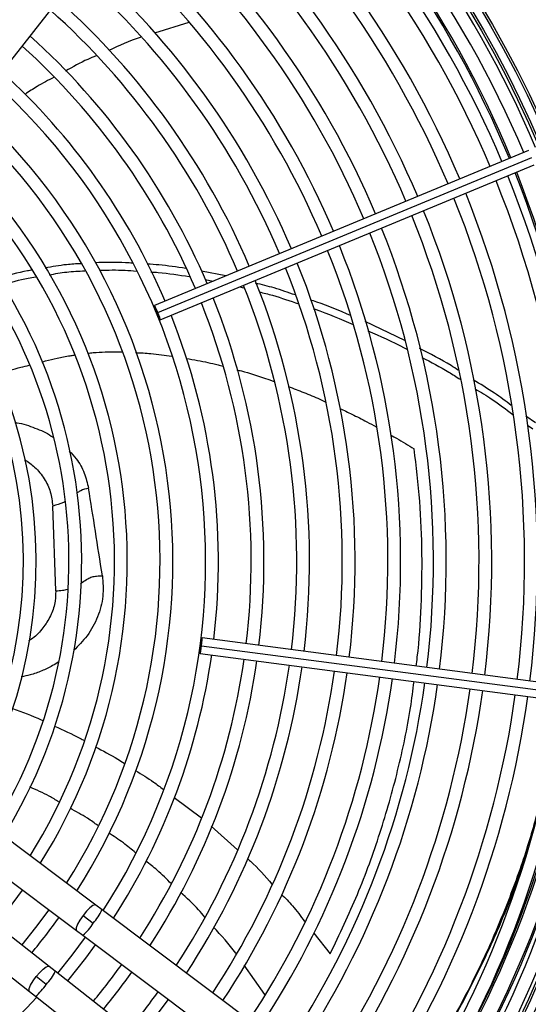
# Model space of a CAD drawing. Units: millimetres. Extents: x 5 to 414, y 3 to 291.
# Drawn here: x 203 to 209, y 248 to 259 of the extents above; entities that cross this region are included whole.
import ezdxf

# ---------------------------------------------------------------- set-up
doc = ezdxf.new("R2010")
doc.units = ezdxf.units.MM

msp = doc.modelspace()

# ---------------------------------------------------------------- linework, layer by layer
at = {"color": 7, "linetype": 'Continuous', "lineweight": 25}
for p, q in [((202.645, 258.509), (205.422, 262.048)), ((204.791, 259.174), (204.416, 259.059)), ((208.518, 257.769), (204.414, 256.069)), ((204.452, 255.993), (208.556, 257.693)), ((204.479, 255.912), (208.583, 257.612)), ((205.2, 256.394), (204.932, 256.447)), ((204.971, 256.355), (205.061, 256.337)), ((205.353, 256.274), (205.394, 256.263)), ((207.162, 255.686), (206.727, 255.892)), ((208.595, 254.78), (208.492, 254.854)), ((208.509, 254.757), (208.567, 254.716)), ((203.332, 252.936), (203.299, 253.868)), ((204.933, 252.335), (209.337, 251.755)), ((209.343, 251.84), (204.939, 252.42)), ((204.917, 252.251), (209.32, 251.671)), ((203.771, 249.488), (201.263, 251.37)), ((201.053, 251.09), (203.561, 249.208)), ((203.259, 248.815), (200.792, 250.75)), ((200.576, 250.475), (203.043, 248.54)), ((203.84, 249.437), (203.771, 249.488)), ((207.438, 246.737), (203.84, 249.437)), ((203.632, 249.374), (203.744, 249.29)), ((203.561, 249.208), (203.629, 249.157)), ((203.629, 249.157), (207.228, 246.457)), ((203.326, 248.762), (203.259, 248.815)), ((206.866, 245.985), (203.326, 248.762)), ((205.626, 248.507), (205.4, 248.828)), ((203.228, 248.617), (203.118, 248.703)), ((203.043, 248.54), (203.11, 248.487)), ((203.11, 248.487), (206.65, 245.71))]:
    msp.add_line(p, q, dxfattribs=at)
at = {"color": 8, "linetype": 'Continuous', "lineweight": 25}
for p, q in [((204.63, 250.67), (204.931, 250.445)), ((205.039, 250.353), (205.328, 250.095)), ((206.163, 249.181), (206.343, 248.952))]:
    msp.add_line(p, q, dxfattribs=at)
at = {"color": 7, "linetype": 'Continuous', "lineweight": 25, "flags": 128}
for points in [[(204.452, 255.993), (204.439, 256.023), (204.427, 256.048), (204.418, 256.064), (204.414, 256.069), (204.414, 256.062), (204.42, 256.044), (204.429, 256.018), (204.441, 255.988)], [(204.441, 255.988), (204.454, 255.958), (204.466, 255.933), (204.474, 255.917), (204.479, 255.912), (204.479, 255.919), (204.473, 255.936), (204.464, 255.962), (204.452, 255.993)], [(204.922, 252.336), (204.918, 252.304), (204.916, 252.276), (204.915, 252.258), (204.917, 252.251), (204.92, 252.257), (204.924, 252.275), (204.929, 252.303), (204.933, 252.335)], [(204.933, 252.335), (204.937, 252.367), (204.94, 252.395), (204.94, 252.413), (204.939, 252.42), (204.936, 252.414), (204.931, 252.396), (204.926, 252.368), (204.922, 252.336)], [(202.676, 249.273), (202.801, 249.428), (202.968, 249.653)], [(203.256, 249.437), (203.111, 249.241), (202.959, 249.05)], [(203.656, 249.137), (203.508, 248.937), (203.352, 248.742)], [(203.463, 248.655), (203.661, 248.907), (203.768, 249.053)], [(204.25, 248.038), (204.435, 248.272), (204.568, 248.453)]]:
    msp.add_lwpolyline(points, dxfattribs=at)
at = {"color": 8, "linetype": 'Continuous', "lineweight": 25, "flags": 128}
for points in [[(203.771, 249.488), (203.763, 249.491), (203.74, 249.482), (203.707, 249.458), (203.67, 249.42), (203.632, 249.374)], [(203.632, 249.374), (203.598, 249.324), (203.572, 249.278), (203.558, 249.24), (203.557, 249.215), (203.561, 249.208)], [(203.118, 248.703), (203.157, 248.749), (203.195, 248.786), (203.228, 248.81), (203.252, 248.817), (203.259, 248.815)], [(203.043, 248.539), (203.039, 248.546), (203.041, 248.571), (203.056, 248.609), (203.083, 248.655), (203.118, 248.703)]]:
    msp.add_lwpolyline(points, dxfattribs=at)
at = {"color": 7, "linetype": 'Continuous', "lineweight": 25}
for centre, radius in [((197.867, 253.365), 13.502), ((197.867, 253.265), 11.825), ((197.867, 253.265), 11.8), ((197.867, 253.265), 11.71), ((197.867, 253.265), 11.685)]:
    msp.add_circle(centre, radius, dxfattribs=at)
for centre, radius, start, end in [((197.867, 253.265), 11.65, 22.918, 49.3107), ((197.867, 253.265), 11.51, 22.9231, 49.2804), ((197.867, 253.365), 11.3, 22.4625, 48.9187), ((197.867, 253.265), 11.25, 22.9329, 49.2202), ((197.867, 253.265), 11.11, 22.9384, 49.1866), ((197.867, 253.265), 10.75, 22.953, 49.0962), ((197.867, 253.265), 10.61, 22.959, 49.0594), ((197.867, 253.265), 10.25, 22.9751, 48.9601), ((197.867, 253.265), 10.11, 22.9817, 48.9196), ((197.867, 253.265), 9.75, 22.9995, 48.8101), ((197.867, 253.265), 9.61, 23.0068, 48.7652), ((197.867, 253.265), 9.25, 23.0265, 48.6437), ((197.867, 253.265), 9.11, 23.0346, 48.5939), ((197.867, 253.265), 8.75, 23.0566, 48.4584), ((197.867, 253.265), 8.61, 23.0656, 48.4026), ((197.867, 253.265), 8.25, 23.0903, 48.2505), ((197.867, 253.265), 8.11, 23.1005, 48.1877), ((197.867, 253.265), 7.75, 23.1284, 48.0157), ((197.867, 253.265), 7.61, 23.14, 47.9444), ((197.867, 253.265), 7.25, 23.1718, 47.7485), ((197.867, 253.265), 7.11, 327.3331, 47.6669), ((197.867, 253.265), 6.75, 327.5584, 47.4416), ((197.867, 253.265), 6.61, 327.6527, 47.3473), ((197.867, 253.265), 6.25, 327.9146, 47.0854), ((197.867, 253.265), 6.11, 328.0248, 46.9752), ((197.867, 253.365), 11.3, 352.4283, 21.6005), ((197.867, 253.265), 5.75, 328.333, 46.667), ((197.867, 253.265), 11.11, 352.9384, 22.0616), ((197.867, 253.265), 11.25, 352.9329, 22.0671), ((197.867, 253.265), 5.61, 328.4636, 46.5364), ((197.867, 253.265), 10.75, 352.953, 22.047), ((197.867, 253.265), 10.61, 352.959, 22.041), ((197.867, 253.265), 10.25, 352.9751, 22.0249), ((197.867, 253.265), 5.25, 328.8314, 46.1686), ((197.867, 253.265), 10.11, 352.9817, 22.0183), ((197.867, 253.265), 5.11, 328.9886, 46.0114), ((197.867, 253.265), 9.75, 352.9995, 22.0005), ((197.867, 253.265), 9.61, 353.0068, 21.9932), ((197.867, 253.265), 9.11, 353.0346, 21.9654), ((197.867, 253.265), 9.25, 353.0265, 21.9735), ((197.867, 253.265), 8.61, 353.0656, 21.9344), ((197.867, 253.265), 8.75, 353.0566, 21.9434), ((197.867, 253.265), 8.25, 353.0903, 21.9097), ((197.867, 253.265), 8.11, 353.1005, 21.8995), ((197.867, 253.265), 7.75, 353.1284, 21.8716), ((197.867, 253.265), 7.61, 353.14, 21.86), ((197.867, 253.265), 7.25, 353.1718, 21.8282), ((197.867, 253.265), 7.25, 327.2515, 351.8282), ((197.867, 253.265), 7.61, 327.0556, 351.86), ((197.867, 253.265), 7.75, 326.9843, 351.8716), ((197.867, 253.265), 8.11, 326.8123, 351.8995), ((197.867, 253.265), 8.25, 326.7495, 351.9097), ((197.867, 253.265), 8.61, 326.5974, 351.9344), ((197.867, 253.265), 8.75, 326.5416, 351.9434), ((197.867, 253.265), 9.11, 326.4061, 351.9654), ((197.867, 253.265), 9.25, 326.3563, 351.9735), ((197.867, 253.265), 9.61, 326.2348, 351.9932), ((197.867, 253.265), 9.75, 326.1899, 352.0005), ((197.867, 253.265), 10.11, 326.0804, 352.0183), ((197.867, 253.265), 10.25, 326.0399, 352.0249), ((197.867, 253.265), 10.61, 325.9406, 352.041), ((197.867, 253.265), 10.75, 325.9038, 352.047), ((197.867, 253.265), 11.11, 325.8134, 352.0616), ((197.867, 253.365), 11.3, 325.362, 351.5663), ((197.867, 253.265), 11.25, 325.7798, 352.0671), ((197.867, 253.365), 11.501, 325.3227, 351.5826), ((197.867, 253.265), 11.51, 325.7196, 352.0769), ((197.867, 253.265), 11.65, 325.6889, 352.082), ((197.867, 253.265), 6.75, 320.4168, 324.5832), ((197.867, 253.265), 7.61, 320.5826, 324.4174), ((197.867, 253.265), 7.75, 320.6061, 324.3939), ((197.867, 253.265), 7.11, 237.3331, 317.6669), ((197.867, 253.265), 8.11, 320.6628, 324.3372)]:
    msp.add_arc(centre, radius, start, end, dxfattribs=at)
at = {"color": 8, "linetype": 'Continuous', "lineweight": 25}
for centre, radius, start, end in [((197.867, 253.365), 11.318, 22.4626, 48.9234), ((197.867, 253.365), 11.318, 352.4284, 21.602), ((197.867, 253.365), 11.318, 325.3585, 351.5677), ((197.867, 253.365), 11.483, 325.3261, 351.5812), ((203.281, 249.693), 0.614, 318.914, 335.3392), ((203.301, 249.557), 0.518, 309.3771, 328.872), ((202.855, 248.976), 0.518, 316.128, 335.6229), ((202.718, 248.959), 0.614, 309.6608, 326.086)]:
    msp.add_arc(centre, radius, start, end, dxfattribs=at)
at = {"color": 7, "linetype": 'Continuous', "lineweight": 25}
for points, knots in [([(204.266, 259.013), (204.264, 259.012), (204.142, 258.975), (204.027, 258.92), (203.914, 258.867)], [0, 0, 0, 0, 0.0158242, 1, 1, 1, 1]), ([(203.775, 258.809), (203.744, 258.796), (203.628, 258.75), (203.519, 258.686), (203.439, 258.64)], [0, 0, 0, 0, 0.267382, 1, 1, 1, 1]), ([(203.315, 258.573), (203.251, 258.541), (203.141, 258.485), (203.039, 258.416), (202.996, 258.386)], [0, 0, 0, 0, 0.57592, 1, 1, 1, 1]), ([(204.174, 256.533), (204.149, 256.535), (204.012, 256.545), (203.875, 256.541), (203.763, 256.538)], [0, 0, 0, 0, 0.18604, 1, 1, 1, 1]), ([(203.073, 256.457), (203.056, 256.454), (202.93, 256.435), (202.81, 256.396), (202.706, 256.362)], [0, 0, 0, 0, 0.135883, 1, 1, 1, 1]), ([(203.611, 256.527), (203.557, 256.525), (203.424, 256.518), (203.295, 256.494), (203.217, 256.48)], [0, 0, 0, 0, 0.402766, 1, 1, 1, 1]), ([(203.26, 256.406), (203.324, 256.417), (203.453, 256.44), (203.585, 256.446), (203.651, 256.449)], [0, 0, 0, 0, 0.495351, 1, 1, 1, 1]), ([(203.811, 256.456), (203.905, 256.458), (204.04, 256.461), (204.175, 256.451), (204.216, 256.447)], [0, 0, 0, 0, 0.69687, 1, 1, 1, 1]), ([(204.758, 256.475), (204.66, 256.49), (204.52, 256.512), (204.379, 256.52), (204.336, 256.522)], [0, 0, 0, 0, 0.695388, 1, 1, 1, 1]), ([(204.377, 256.437), (204.404, 256.435), (204.545, 256.426), (204.685, 256.404), (204.798, 256.386)], [0, 0, 0, 0, 0.189266, 1, 1, 1, 1]), ([(202.747, 256.293), (202.84, 256.322), (202.96, 256.361), (203.086, 256.379), (203.114, 256.383)], [0, 0, 0, 0, 0.7718891, 1, 1, 1, 1]), ([(205.96, 256.184), (205.883, 256.211), (205.74, 256.261), (205.593, 256.297), (205.525, 256.314)], [0, 0, 0, 0, 0.539951, 1, 1, 1, 1]), ([(205.566, 256.218), (205.614, 256.206), (205.761, 256.169), (205.902, 256.119), (205.998, 256.086)], [0, 0, 0, 0, 0.328827, 1, 1, 1, 1]), ([(206.568, 255.958), (206.446, 256.011), (206.301, 256.073), (206.15, 256.122), (206.126, 256.13)], [0, 0, 0, 0, 0.840607, 1, 1, 1, 1]), ([(206.16, 256.033), (206.166, 256.031), (206.315, 255.982), (206.459, 255.92), (206.597, 255.861)], [0, 0, 0, 0, 0.03891, 1, 1, 1, 1]), ([(206.757, 255.791), (206.892, 255.732), (207.037, 255.669), (207.175, 255.594), (207.185, 255.588)], [0, 0, 0, 0, 0.92944, 1, 1, 1, 1]), ([(207.749, 255.358), (207.723, 255.375), (207.587, 255.463), (207.442, 255.538), (207.325, 255.598)], [0, 0, 0, 0, 0.193641, 1, 1, 1, 1]), ([(207.35, 255.498), (207.449, 255.447), (207.593, 255.372), (207.728, 255.286), (207.769, 255.259)], [0, 0, 0, 0, 0.694045, 1, 1, 1, 1]), ([(208.33, 254.972), (208.27, 255.018), (208.136, 255.118), (207.992, 255.206), (207.914, 255.254)], [0, 0, 0, 0, 0.453335, 1, 1, 1, 1]), ([(207.934, 255.155), (207.997, 255.117), (208.139, 255.03), (208.272, 254.93), (208.347, 254.874)], [0, 0, 0, 0, 0.437805, 1, 1, 1, 1]), ([(203.844, 253.103), (203.818, 253.267), (203.767, 253.596), (203.717, 253.907), (203.692, 254.063)], [0, 0, 0, 0, 0.500078, 1, 1, 1, 1]), ([(203.366, 250.622), (203.331, 250.642), (203.228, 250.704), (203.119, 250.753), (203.046, 250.785)], [0, 0, 0, 0, 0.338117, 1, 1, 1, 1]), ([(208.662, 250.671), (208.614, 250.493), (208.512, 250.117), (208.306, 249.541), (208.057, 248.951), (207.769, 248.371), (207.441, 247.805), (207.169, 247.379), (206.996, 247.15), (206.957, 247.098)], [0, 0, 0, 0, 0.147003, 0.310985, 0.472782, 0.633814, 0.793892, 0.953371, 1, 1, 1, 1]), ([(203.795, 250.361), (203.757, 250.388), (203.659, 250.458), (203.553, 250.515), (203.489, 250.551)], [0, 0, 0, 0, 0.391765, 1, 1, 1, 1]), ([(204.208, 250.062), (204.164, 250.099), (204.07, 250.177), (203.968, 250.244), (203.914, 250.279)], [0, 0, 0, 0, 0.469501, 1, 1, 1, 1]), ([(206.959, 247.096), (207.004, 247.155), (207.184, 247.393), (207.463, 247.828), (207.794, 248.398), (208.083, 248.981), (208.327, 249.546), (208.453, 249.915), (208.512, 250.087)], [0, 0, 0, 0, 0.063237, 0.254069, 0.445662, 0.638447, 0.832206, 1, 1, 1, 1]), ([(204.601, 249.722), (204.55, 249.773), (204.461, 249.862), (204.362, 249.939), (204.32, 249.971)], [0, 0, 0, 0, 0.5757184, 1, 1, 1, 1]), ([(204.967, 249.357), (204.945, 249.383), (204.864, 249.481), (204.769, 249.565), (204.7, 249.627)], [0, 0, 0, 0, 0.2723328, 1, 1, 1, 1]), ([(205.311, 248.955), (205.31, 248.957), (205.236, 249.061), (205.149, 249.154), (205.062, 249.246)], [0, 0, 0, 0, 0.016616, 1, 1, 1, 1])]:
    msp.add_open_spline(points, degree=3, knots=knots, dxfattribs=at)
at = {"color": 8, "linetype": 'Continuous', "lineweight": 25}
for points, knots in [([(203.179, 255.449), (203.193, 255.453), (203.249, 255.467), (203.352, 255.49), (203.457, 255.513), (203.52, 255.522), (203.536, 255.525)], [0, 0, 0, 0, 0.116688, 0.475029, 0.87337, 1, 1, 1, 1]), ([(203.684, 255.545), (203.704, 255.547), (203.767, 255.554), (203.892, 255.561), (203.997, 255.56), (204.058, 255.559)], [0, 0, 0, 0, 0.161212, 0.5057912, 1, 1, 1, 1]), ([(204.209, 255.552), (204.265, 255.549), (204.398, 255.542), (204.53, 255.522), (204.607, 255.511)], [0, 0, 0, 0, 0.414898, 1, 1, 1, 1]), ([(204.764, 255.487), (204.806, 255.48), (204.923, 255.46), (205.058, 255.432), (205.15, 255.407), (205.169, 255.402)], [0, 0, 0, 0, 0.30712, 0.859872, 1, 1, 1, 1]), ([(202.689, 255.322), (202.693, 255.324), (202.781, 255.347), (202.898, 255.378), (203.011, 255.406), (203.042, 255.414)], [0, 0, 0, 0, 0.037738, 0.739542, 1, 1, 1, 1]), ([(205.318, 255.364), (205.336, 255.359), (205.442, 255.332), (205.58, 255.289), (205.698, 255.246), (205.73, 255.235)], [0, 0, 0, 0, 0.124912, 0.764762, 1, 1, 1, 1]), ([(205.884, 255.18), (205.941, 255.158), (206.056, 255.114), (206.192, 255.058), (206.27, 255.022), (206.29, 255.013)], [0, 0, 0, 0, 0.414509, 0.847609, 1, 1, 1, 1]), ([(206.45, 254.939), (206.494, 254.918), (206.593, 254.871), (206.726, 254.804), (206.814, 254.755), (206.848, 254.736)], [0, 0, 0, 0, 0.326615, 0.735672, 1, 1, 1, 1]), ([(202.884, 254.785), (202.891, 254.784), (202.969, 254.775), (203.105, 254.725), (203.241, 254.669), (203.3, 254.623), (203.309, 254.617)], [0, 0, 0, 0, 0.04541, 0.485604, 0.924708, 1, 1, 1, 1]), ([(207.01, 254.646), (207.03, 254.635), (207.117, 254.585), (207.201, 254.533), (207.265, 254.494)], [0, 0, 0, 0, 0.240307, 1, 1, 1, 1]), ([(207.287, 252.111), (207.291, 252.143), (207.322, 252.367), (207.346, 252.78), (207.357, 253.352), (207.332, 253.93), (207.288, 254.304), (207.265, 254.494)], [0, 0, 0, 0, 0.03841, 0.263903, 0.499952, 0.746018, 1, 1, 1, 1]), ([(203.48, 254.471), (203.507, 254.443), (203.576, 254.371), (203.651, 254.232), (203.678, 254.119), (203.692, 254.063)], [0, 0, 0, 0, 0.2392, 0.619976, 1, 1, 1, 1]), ([(202.989, 254.379), (203.028, 254.352), (203.114, 254.292), (203.211, 254.169), (203.281, 254.024), (203.293, 253.92), (203.299, 253.868)], [0, 0, 0, 0, 0.214665, 0.476459, 0.738209, 1, 1, 1, 1]), ([(203.692, 254.063), (203.663, 254.056), (203.62, 254.046), (203.58, 254.02), (203.567, 254.011), (203.565, 254.008)], [0, 0, 0, 0, 0.6322675, 0.9221481, 1, 1, 1, 1]), ([(203.433, 253.916), (203.428, 253.913), (203.388, 253.89), (203.34, 253.878), (203.299, 253.868)], [0, 0, 0, 0, 0.134801, 1, 1, 1, 1]), ([(203.844, 253.103), (203.85, 253.028), (203.861, 252.876), (203.799, 252.65), (203.692, 252.445), (203.58, 252.334), (203.528, 252.282)], [0, 0, 0, 0, 0.255172, 0.51304, 0.771843, 1, 1, 1, 1]), ([(203.604, 253.019), (203.611, 253.024), (203.638, 253.041), (203.674, 253.067), (203.727, 253.091), (203.785, 253.1), (203.823, 253.102), (203.844, 253.103)], [0, 0, 0, 0, 0.1124848, 0.4023393, 0.5982714, 0.7776408, 1, 1, 1, 1]), ([(203.332, 252.936), (203.33, 252.886), (203.326, 252.787), (203.271, 252.642), (203.182, 252.513), (203.101, 252.427), (203.043, 252.394), (203.035, 252.389)], [0, 0, 0, 0, 0.239659, 0.479323, 0.718986, 0.95865, 1, 1, 1, 1]), ([(203.332, 252.936), (203.356, 252.938), (203.401, 252.941), (203.443, 252.951), (203.462, 252.955)], [0, 0, 0, 0, 0.5584646, 1, 1, 1, 1]), ([(203.365, 252.157), (203.343, 252.143), (203.284, 252.105), (203.179, 252.057), (203.064, 252.014), (202.986, 251.999), (202.952, 251.992)], [0, 0, 0, 0, 0.1785662, 0.4780932, 0.7781777, 1, 1, 1, 1]), ([(206.343, 248.952), (206.447, 249.169), (206.655, 249.607), (206.899, 250.282), (207.093, 250.968), (207.211, 251.525), (207.252, 251.846), (207.264, 251.942)], [0, 0, 0, 0, 0.220811, 0.444798, 0.672168, 0.902414, 1, 1, 1, 1]), ([(202.858, 251.646), (202.964, 251.608), (203.077, 251.567), (203.186, 251.515), (203.192, 251.512)], [0, 0, 0, 0, 0.9405722, 1, 1, 1, 1]), ([(203.318, 251.452), (203.414, 251.41), (203.524, 251.361), (203.629, 251.302), (203.642, 251.294)], [0, 0, 0, 0, 0.872096, 1, 1, 1, 1]), ([(203.766, 251.226), (203.849, 251.182), (203.957, 251.125), (204.06, 251.059), (204.083, 251.044)], [0, 0, 0, 0, 0.772046, 1, 1, 1, 1]), ([(204.208, 250.964), (204.275, 250.924), (204.38, 250.86), (204.477, 250.785), (204.512, 250.758)], [0, 0, 0, 0, 0.638113, 1, 1, 1, 1]), ([(205.435, 249.999), (205.446, 249.99), (205.543, 249.904), (205.629, 249.806), (205.705, 249.719)], [0, 0, 0, 0, 0.111994, 1, 1, 1, 1]), ([(205.81, 249.606), (205.851, 249.565), (205.942, 249.472), (206.02, 249.367), (206.063, 249.309)], [0, 0, 0, 0, 0.444623, 1, 1, 1, 1])]:
    msp.add_open_spline(points, degree=3, knots=knots, dxfattribs=at)

doc.saveas('drawing.dxf')
